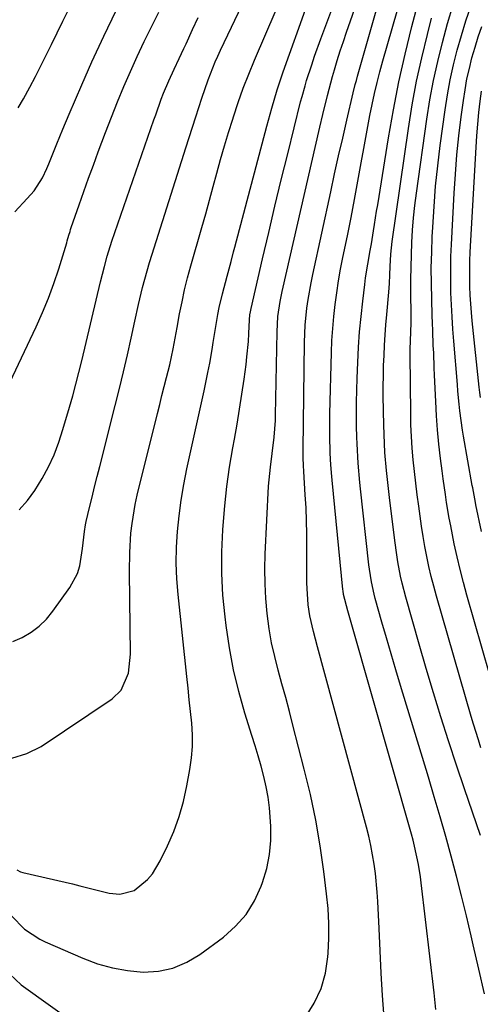
# Model space of a CAD drawing. Units: inches. Extents: x 1836199 to 1841550, y 415814 to 421149.
# Drawn here: x 1838129 to 1838246, y 417615 to 417866 of the extents above; entities that cross this region are included whole.
import ezdxf

# ---------------------------------------------------------------- set-up
doc = ezdxf.new("R2010")
doc.units = ezdxf.units.IN
doc.header["$MEASUREMENT"] = 0
doc.layers.add('7', color=7, linetype='Continuous')
doc.layers.add('8', color=7, linetype='Continuous')

msp = doc.modelspace()

# ---------------------------------------------------------------- linework, layer by layer
at = {"layer": '7', "color": 18}
for points in [[(1838127.14, 417707.6, 1768), (1838129.55, 417708.61, 1768), (1838131.79, 417709.94, 1768), (1838133.86, 417711.47, 1768), (1838135.7, 417713.28, 1768), (1838137.37, 417715.28, 1768), (1838141.72, 417721.33, 1768), (1838143.66, 417724.9, 1768), (1838144.25, 417726.83, 1768), (1838144.93, 417731.24, 1768), (1838145.39, 417735.56, 1768), (1838145.67, 417737.27, 1768), (1838145.85, 417738.12, 1768), (1838146.71, 417741.68, 1768), (1838147.34, 417744.3, 1768), (1838147.98, 417746.92, 1768), (1838148.64, 417749.54, 1768), (1838149.3, 417752.16, 1768), (1838153.25, 417767.68, 1768), (1838154.32, 417771.95, 1768), (1838155.35, 417776.23, 1768), (1838156.34, 417780.53, 1768), (1838157.3, 417784.82, 1768), (1838158.24, 417789.11, 1768), (1838159.21, 417793.42, 1768), (1838160.23, 417797.72, 1768), (1838160.78, 417799.86, 1768), (1838161.98, 417804.11, 1768), (1838162.63, 417806.23, 1768), (1838171.29, 417833.28, 1768), (1838172.13, 417835.9, 1768), (1838172.97, 417838.53, 1768), (1838173.81, 417841.16, 1768), (1838175.32, 417845.91, 1768), (1838176.91, 417850.57, 1768), (1838178.72, 417855.14, 1768), (1838179.38, 417856.64, 1768), (1838180.07, 417858.13, 1768), (1838199.41, 417898.69, 1768)], [(1838126.83, 417637.68, 1774), (1838130.1, 417634.35, 1774), (1838134, 417631.78, 1774), (1838135.41, 417631.09, 1774), (1838145.01, 417626.9, 1774), (1838148.73, 417625.52, 1774), (1838152.52, 417624.43, 1774), (1838156.41, 417623.77, 1774), (1838160.36, 417623.39, 1774), (1838164.24, 417623.64, 1774), (1838167.96, 417624.39, 1774), (1838171.46, 417625.87, 1774), (1838174.81, 417627.85, 1774), (1838180.81, 417632.29, 1774), (1838183.89, 417635.03, 1774), (1838186.59, 417638.05, 1774), (1838188.72, 417641.5, 1774), (1838190.46, 417645.24, 1774), (1838190.82, 417646.21, 1774), (1838191.85, 417649.72, 1774), (1838192.6, 417653.28, 1774), (1838192.91, 417656.9, 1774), (1838192.93, 417660.57, 1774), (1838192.6, 417665.24, 1774), (1838192.25, 417667.92, 1774), (1838191.75, 417670.57, 1774), (1838191.13, 417673.2, 1774), (1838190.41, 417675.82, 1774), (1838189.67, 417678.43, 1774), (1838188.9, 417681.03, 1774), (1838188.11, 417683.62, 1774), (1838186.32, 417689.35, 1774), (1838184.77, 417694.84, 1774), (1838183.42, 417700.37, 1774), (1838182.37, 417705.97, 1774), (1838181.51, 417711.6, 1774), (1838181.23, 417713.83, 1774), (1838180.71, 417719.36, 1774), (1838180.4, 417724.89, 1774), (1838180.41, 417730.43, 1774), (1838180.64, 417735.98, 1774), (1838180.72, 417737.14, 1774), (1838181.15, 417742.1, 1774), (1838181.7, 417747.04, 1774), (1838182.4, 417751.97, 1774), (1838183.22, 417756.88, 1774), (1838183.63, 417759.06, 1774), (1838184.3, 417762.88, 1774), (1838184.94, 417766.7, 1774), (1838185.53, 417770.53, 1774), (1838186.08, 417774.36, 1774), (1838186.59, 417778.13, 1774), (1838186.83, 417780.09, 1774), (1838187.19, 417784, 1774), (1838187.3, 417785.97, 1774), (1838187.47, 417789.49, 1774), (1838187.59, 417790.72, 1774), (1838187.71, 417791.53, 1774), (1838187.79, 417791.94, 1774), (1838187.88, 417792.34, 1774), (1838190.8, 417804.97, 1774), (1838192.36, 417811.68, 1774), (1838193.96, 417818.39, 1774), (1838195.58, 417825.09, 1774), (1838197.23, 417831.78, 1774), (1838200.51, 417845.02, 1774), (1838200.86, 417846.37, 1774), (1838201.62, 417849.06, 1774), (1838202.03, 417850.4, 1774), (1838203.32, 417854.41, 1774), (1838204.06, 417856.62, 1774), (1838205.64, 417861.02, 1774), (1838213.06, 417880.84, 1774)], [(1838201.73, 417611.91, 1776), (1838203.94, 417615.46, 1776), (1838205.71, 417619.17, 1776), (1838206.82, 417623.13, 1776), (1838207.47, 417627.26, 1776), (1838207.54, 417628.19, 1776), (1838207.7, 417631.98, 1776), (1838207.71, 417635.77, 1776), (1838207.49, 417639.56, 1776), (1838207.13, 417643.34, 1776), (1838206.42, 417648.97, 1776), (1838205.46, 417655.55, 1776), (1838204.34, 417662.09, 1776), (1838202.98, 417668.58, 1776), (1838201.44, 417675.04, 1776), (1838198.55, 417686.28, 1776), (1838197.64, 417689.78, 1776), (1838196.71, 417693.27, 1776), (1838195.75, 417696.75, 1776), (1838194.78, 417700.23, 1776), (1838193.89, 417703.73, 1776), (1838193.11, 417707.24, 1776), (1838192.5, 417710.79, 1776), (1838191.97, 417714.72, 1776), (1838191.64, 417718.49, 1776), (1838191.43, 417722.26, 1776), (1838191.4, 417726.04, 1776), (1838191.5, 417729.82, 1776), (1838192.35, 417747.09, 1776), (1838192.46, 417748.73, 1776), (1838192.79, 417751.98, 1776), (1838193.29, 417755.46, 1776), (1838193.79, 417759.63, 1776), (1838194.06, 417763.81, 1776), (1838194.11, 417765.21, 1776), (1838194.5, 417786.43, 1776), (1838194.73, 417790.31, 1776), (1838195.26, 417794.17, 1776), (1838195.51, 417795.44, 1776), (1838195.78, 417796.71, 1776), (1838205.42, 417838.56, 1776), (1838206.17, 417841.79, 1776), (1838207.35, 417846.62, 1776), (1838208.65, 417851.43, 1776), (1838209.13, 417853.1, 1776), (1838209.85, 417855.53, 1776), (1838210.6, 417857.94, 1776), (1838211.39, 417860.35, 1776), (1838212.2, 417862.74, 1776), (1838218.99, 417882.07, 1776)], [(1838247.35, 417617.88, 1782), (1838245.91, 417624.1, 1782), (1838244.48, 417630.33, 1782), (1838243.96, 417632.59, 1782), (1838242.77, 417637.68, 1782), (1838241.53, 417642.76, 1782), (1838240.23, 417647.83, 1782), (1838238.87, 417652.88, 1782), (1838237.47, 417657.92, 1782), (1838236.03, 417662.95, 1782), (1838234.56, 417667.97, 1782), (1838233.05, 417672.98, 1782), (1838225.95, 417696.33, 1782), (1838224.74, 417700.37, 1782), (1838223.54, 417704.41, 1782), (1838222.37, 417708.46, 1782), (1838221.22, 417712.52, 1782), (1838219.53, 417718.55, 1782), (1838219.25, 417719.6, 1782), (1838218.55, 417722.77, 1782), (1838218.05, 417725.97, 1782), (1838217.92, 417727.05, 1782), (1838215.8, 417746.42, 1782), (1838215.63, 417748.06, 1782), (1838215.17, 417752.98, 1782), (1838214.88, 417757.92, 1782), (1838214.83, 417759.56, 1782), (1838214.78, 417762.39, 1782), (1838214.75, 417765.45, 1782), (1838214.76, 417768.51, 1782), (1838214.81, 417771.56, 1782), (1838214.91, 417774.62, 1782), (1838215.07, 417778.65, 1782), (1838215.27, 417782.54, 1782), (1838215.54, 417786.43, 1782), (1838215.9, 417790.31, 1782), (1838216.32, 417794.19, 1782), (1838216.84, 417798.46, 1782), (1838217.07, 417800.2, 1782), (1838217.61, 417803.65, 1782), (1838218.25, 417807.16, 1782), (1838218.55, 417808.81, 1782), (1838219.1, 417812.13, 1782), (1838219.36, 417813.79, 1782), (1838219.88, 417817.11, 1782), (1838220.15, 417818.77, 1782), (1838222.87, 417835.8, 1782), (1838224.13, 417842.94, 1782), (1838225.52, 417850.05, 1782), (1838227.13, 417857.12, 1782), (1838228.87, 417864.15, 1782), (1838231.34, 417873.51, 1782)], [(1838221.81, 417611.77, 1778), (1838221.41, 417617.45, 1778), (1838221.05, 417623.12, 1778), (1838220.75, 417628.8, 1778), (1838220.48, 417634.48, 1778), (1838220.18, 417641.35, 1778), (1838220.04, 417643.75, 1778), (1838219.57, 417648.52, 1778), (1838219.25, 417650.89, 1778), (1838218.39, 417655.61, 1778), (1838217.85, 417657.95, 1778), (1838217.27, 417660.27, 1778), (1838204.83, 417706.2, 1778), (1838203.77, 417710.15, 1778), (1838202.82, 417714.13, 1778), (1838202.42, 417716.9, 1778), (1838202.14, 417721.09, 1778), (1838202.12, 417722.49, 1778), (1838202.12, 417731.68, 1778), (1838202.09, 417734.98, 1778), (1838202.02, 417738.29, 1778), (1838201.88, 417741.58, 1778), (1838201.7, 417744.88, 1778), (1838201.33, 417750.82, 1778), (1838201.31, 417751.15, 1778), (1838201.24, 417752.13, 1778), (1838201.14, 417754.61, 1778), (1838201.14, 417756.44, 1778), (1838201.52, 417783.8, 1778), (1838201.7, 417788.15, 1778), (1838202.12, 417792.48, 1778), (1838202.42, 417794.63, 1778), (1838203.15, 417798.93, 1778), (1838203.59, 417801.06, 1778), (1838208.16, 417822.08, 1778), (1838209.17, 417826.64, 1778), (1838210.18, 417831.2, 1778), (1838211.23, 417835.75, 1778), (1838212.28, 417840.3, 1778), (1838213.92, 417847.27, 1778), (1838214.44, 417849.39, 1778), (1838214.73, 417850.45, 1778), (1838215.02, 417851.5, 1778), (1838220.62, 417871.22, 1778)], [(1838127.64, 417817, 1762), (1838130.85, 417820.35, 1762), (1838132.56, 417822.33, 1762), (1838134.68, 417825.64, 1762), (1838135.84, 417827.99, 1762), (1838136.36, 417829.19, 1762), (1838138.41, 417834.3, 1762), (1838139.94, 417838.07, 1762), (1838141.5, 417841.82, 1762), (1838143.09, 417845.56, 1762), (1838144.72, 417849.28, 1762), (1838147.31, 417855.14, 1762), (1838150.33, 417861.74, 1762), (1838153.46, 417868.29, 1762)], [(1838128.19, 417649.42, 1772), (1838129.15, 417648.88, 1772), (1838129.69, 417648.71, 1772), (1838140.48, 417646.27, 1772), (1838142.36, 417645.83, 1772), (1838144.23, 417645.37, 1772), (1838147.96, 417644.38, 1772), (1838151.71, 417643.49, 1772), (1838154.39, 417643.23, 1772), (1838158.07, 417644.15, 1772), (1838161.45, 417646.98, 1772), (1838162.71, 417648.42, 1772), (1838164.72, 417651.68, 1772), (1838166.54, 417655.49, 1772), (1838168.15, 417659.2, 1772), (1838169.54, 417662.98, 1772), (1838170.64, 417666.85, 1772), (1838171.53, 417670.8, 1772), (1838172.3, 417674.96, 1772), (1838172.71, 417677.9, 1772), (1838172.95, 417680.85, 1772), (1838172.94, 417683.81, 1772), (1838172.75, 417686.77, 1772), (1838172.44, 417689.74, 1772), (1838172.13, 417692.72, 1772), (1838171.81, 417695.69, 1772), (1838171.5, 417698.66, 1772), (1838169.28, 417719.51, 1772), (1838168.97, 417723.52, 1772), (1838168.81, 417727.54, 1772), (1838168.88, 417731.56, 1772), (1838169.1, 417735.59, 1772), (1838169.52, 417739.6, 1772), (1838170.05, 417743.59, 1772), (1838170.73, 417747.56, 1772), (1838171.52, 417751.52, 1772), (1838175.92, 417771.36, 1772), (1838176.89, 417776.06, 1772), (1838177.33, 417778.42, 1772), (1838177.94, 417781.96, 1772), (1838178.23, 417783.74, 1772), (1838178.81, 417787.3, 1772), (1838179.4, 417790.85, 1772), (1838179.74, 417792.61, 1772), (1838180.58, 417796.11, 1772), (1838181.79, 417800.63, 1772), (1838182.77, 417804.31, 1772), (1838183.41, 417806.77, 1772), (1838183.74, 417808, 1772), (1838191.9, 417838.77, 1772), (1838193.19, 417843.41, 1772), (1838194.56, 417848.02, 1772), (1838196.06, 417852.59, 1772), (1838197.63, 417857.14, 1772), (1838200.44, 417864.94, 1772), (1838202.28, 417869.94, 1772)], [(1838246.45, 417680.51, 1786), (1838245.8, 417682.49, 1786), (1838244.55, 417686.47, 1786), (1838243.95, 417688.47, 1786), (1838235.13, 417719.11, 1786), (1838234.44, 417721.62, 1786), (1838233.79, 417724.14, 1786), (1838233.21, 417726.67, 1786), (1838232.67, 417729.22, 1786), (1838232.18, 417731.77, 1786), (1838231.73, 417734.33, 1786), (1838231.32, 417736.9, 1786), (1838230.94, 417739.48, 1786), (1838230.6, 417741.99, 1786), (1838230.21, 417744.94, 1786), (1838229.84, 417747.9, 1786), (1838229.51, 417750.86, 1786), (1838229.2, 417753.82, 1786), (1838228.94, 417756.78, 1786), (1838228.74, 417759.75, 1786), (1838228.62, 417762.72, 1786), (1838228.56, 417765.7, 1786), (1838228.42, 417780.57, 1786), (1838228.43, 417781.99, 1786), (1838228.52, 417784.1, 1786), (1838228.65, 417788.71, 1786), (1838228.65, 417789.69, 1786), (1838228.65, 417790.66, 1786), (1838228.6, 417796.56, 1786), (1838228.6, 417799.72, 1786), (1838228.64, 417802.87, 1786), (1838228.73, 417806.02, 1786), (1838228.86, 417809.17, 1786), (1838229.05, 417812.32, 1786), (1838229.31, 417815.46, 1786), (1838229.64, 417818.59, 1786), (1838230.04, 417821.72, 1786), (1838232.68, 417840.6, 1786), (1838233.46, 417845.53, 1786), (1838234.35, 417850.43, 1786), (1838235.43, 417855.3, 1786), (1838236.62, 417860.14, 1786), (1838237.97, 417864.95, 1786), (1838239.41, 417869.73, 1786)], [(1838250.65, 417692.16, 1788), (1838242.86, 417719.39, 1788), (1838241.98, 417722.62, 1788), (1838241.14, 417725.87, 1788), (1838240.38, 417729.13, 1788), (1838239.67, 417732.41, 1788), (1838238.75, 417737.01, 1788), (1838238.37, 417738.99, 1788), (1838237.7, 417742.98, 1788), (1838237.39, 417744.98, 1788), (1838236.83, 417748.98, 1788), (1838236.57, 417750.99, 1788), (1838236.17, 417754.2, 1788), (1838235.76, 417757.82, 1788), (1838235.41, 417761.44, 1788), (1838235.15, 417765.07, 1788), (1838234.94, 417768.71, 1788), (1838234.66, 417775.38, 1788), (1838234.57, 417777.27, 1788), (1838234.41, 417781.07, 1788), (1838234.32, 417782.96, 1788), (1838234.16, 417786.76, 1788), (1838234.1, 417788.65, 1788), (1838234.03, 417790.55, 1788), (1838233.9, 417794.72, 1788), (1838233.83, 417798.71, 1788), (1838233.81, 417802.69, 1788), (1838233.9, 417806.67, 1788), (1838234.05, 417810.65, 1788), (1838234.17, 417813.11, 1788), (1838234.5, 417818.31, 1788), (1838234.91, 417823.5, 1788), (1838235.46, 417828.69, 1788), (1838236.1, 417833.86, 1788), (1838237.34, 417842.97, 1788), (1838237.93, 417846.8, 1788), (1838238.63, 417850.62, 1788), (1838239.47, 417854.41, 1788), (1838240.41, 417858.17, 1788), (1838241.47, 417861.91, 1788), (1838242.61, 417865.62, 1788), (1838243.85, 417869.29, 1788)], [(1838126.38, 417773.55, 1764), (1838133.14, 417787.73, 1764), (1838134.76, 417791.34, 1764), (1838136.27, 417795, 1764), (1838137.62, 417798.72, 1764), (1838138.86, 417802.48, 1764), (1838140.88, 417809.11, 1764), (1838141.02, 417809.59, 1764), (1838141.44, 417811.04, 1764), (1838141.73, 417812.01, 1764), (1838141.88, 417812.48, 1764), (1838142.04, 417812.96, 1764), (1838144.06, 417818.78, 1764), (1838145.25, 417822.15, 1764), (1838146.45, 417825.53, 1764), (1838147.68, 417828.89, 1764), (1838148.93, 417832.25, 1764), (1838150.79, 417837.22, 1764), (1838152.3, 417841.12, 1764), (1838153.84, 417845.01, 1764), (1838155.46, 417848.87, 1764), (1838157.11, 417852.72, 1764), (1838158.84, 417856.53, 1764), (1838160.61, 417860.32, 1764), (1838162.47, 417864.07, 1764), (1838164.37, 417867.8, 1764)], [(1838128.79, 417741.1, 1766), (1838130.89, 417743.44, 1766), (1838132.75, 417745.98, 1766), (1838134.66, 417749.04, 1766), (1838136.23, 417752.06, 1766), (1838137.65, 417755.13, 1766), (1838138.87, 417758.3, 1766), (1838139.94, 417761.52, 1766), (1838141.6, 417767.2, 1766), (1838142.45, 417770.15, 1766), (1838143.25, 417773.1, 1766), (1838144.01, 417776.07, 1766), (1838144.74, 417779.05, 1766), (1838149.5, 417799.19, 1766), (1838150.48, 417803.1, 1766), (1838151.2, 417805.69, 1766), (1838152.42, 417809.53, 1766), (1838163.11, 417840.4, 1766), (1838163.57, 417841.71, 1766), (1838165, 417845.64, 1766), (1838165.59, 417847.19, 1766), (1838166.88, 417850.3, 1766), (1838168.27, 417853.35, 1766), (1838169.56, 417856.06, 1766), (1838170.72, 417858.55, 1766), (1838171.3, 417859.79, 1766), (1838172.96, 417863.42, 1766), (1838174.38, 417866.47, 1766)], [(1838246.37, 417658.16, 1784), (1838244.3, 417664.1, 1784), (1838242.25, 417670.06, 1784), (1838240.26, 417676.03, 1784), (1838238.29, 417682.01, 1784), (1838238.21, 417682.27, 1784), (1838236.25, 417688.39, 1784), (1838234.35, 417694.53, 1784), (1838232.51, 417700.69, 1784), (1838230.72, 417706.87, 1784), (1838227.32, 417718.82, 1784), (1838226.39, 417722.39, 1784), (1838225.99, 417724.19, 1784), (1838225.29, 417727.81, 1784), (1838224.99, 417729.63, 1784), (1838224.48, 417733.29, 1784), (1838223.14, 417744.21, 1784), (1838222.62, 417748.8, 1784), (1838222.39, 417751.1, 1784), (1838221.99, 417755.7, 1784), (1838221.84, 417758.01, 1784), (1838221.69, 417762.63, 1784), (1838221.58, 417770, 1784), (1838221.57, 417772.61, 1784), (1838221.59, 417775.21, 1784), (1838221.66, 417777.81, 1784), (1838221.77, 417780.42, 1784), (1838221.91, 417783.02, 1784), (1838222.07, 417785.62, 1784), (1838222.26, 417788.21, 1784), (1838222.47, 417790.81, 1784), (1838222.97, 417796.55, 1784), (1838223.13, 417798.72, 1784), (1838223.24, 417800.94, 1784), (1838223.33, 417803.06, 1784), (1838223.51, 417806.23, 1784), (1838223.85, 417809.39, 1784), (1838228, 417838.21, 1784), (1838228.97, 417844.24, 1784), (1838230.07, 417850.24, 1784), (1838231.38, 417856.21, 1784), (1838232.82, 417862.14, 1784), (1838233.89, 417866.26, 1784)], [(1838246.33, 417769.71, 1792), (1838246.17, 417771.01, 1792), (1838246.02, 417772.31, 1792), (1838244.22, 417789.19, 1792), (1838244.02, 417791.38, 1792), (1838243.72, 417795.76, 1792), (1838243.63, 417797.95, 1792), (1838243.6, 417802.34, 1792), (1838243.65, 417804.53, 1792), (1838243.75, 417806.72, 1792), (1838245.2, 417833.41, 1792), (1838245.39, 417836.36, 1792), (1838245.63, 417839.3, 1792), (1838245.93, 417842.24, 1792), (1838246.27, 417845.17, 1792), (1838246.6, 417847.67, 1792)], [(1838126.41, 417622.88, 1776), (1838129.32, 417620.1, 1776), (1838144.26, 417609.46, 1776)]]:
    msp.add_polyline3d(points, dxfattribs=at)
at = {"layer": '8', "color": 18}
for points in [[(1838126.92, 417677.89, 1770), (1838130.73, 417679.01, 1770), (1838134.42, 417680.82, 1770), (1838152.51, 417692.99, 1770), (1838154.79, 417695.16, 1770), (1838156.63, 417699.53, 1770), (1838157.16, 417704.36, 1770), (1838156.89, 417725.32, 1770), (1838156.95, 417730.24, 1770), (1838157.26, 417735.15, 1770), (1838157.54, 417737.59, 1770), (1838158.34, 417742.44, 1770), (1838158.88, 417744.84, 1770), (1838164.01, 417765.64, 1770), (1838164.58, 417767.93, 1770), (1838165.15, 417770.22, 1770), (1838166.33, 417774.79, 1770), (1838167.16, 417778.02, 1770), (1838168.02, 417782.08, 1770), (1838168.77, 417786.16, 1770), (1838169.02, 417787.52, 1770), (1838169.66, 417790.97, 1770), (1838170.28, 417794.05, 1770), (1838170.95, 417797.12, 1770), (1838171.71, 417800.16, 1770), (1838172.53, 417803.19, 1770), (1838175.34, 417813.02, 1770), (1838176.31, 417816.47, 1770), (1838177.28, 417819.93, 1770), (1838178.23, 417823.39, 1770), (1838179.17, 417826.85, 1770), (1838180.12, 417830.31, 1770), (1838181.11, 417833.76, 1770), (1838182.14, 417837.2, 1770), (1838183.21, 417840.62, 1770), (1838183.38, 417841.15, 1770), (1838184.6, 417844.81, 1770), (1838185.9, 417848.45, 1770), (1838187.3, 417852.05, 1770), (1838188.77, 417855.62, 1770), (1838202.67, 417888, 1770)], [(1838234.99, 417613.84, 1780), (1838234.57, 417618.11, 1780), (1838231.26, 417646.09, 1780), (1838231.05, 417647.66, 1780), (1838230.55, 417650.78, 1780), (1838229.55, 417655.42, 1780), (1838229.16, 417656.95, 1780), (1838228.74, 417658.48, 1780), (1838213.55, 417711.85, 1780), (1838212.55, 417715.37, 1780), (1838211.46, 417719.52, 1780), (1838211.32, 417720.46, 1780), (1838211.28, 417720.77, 1780), (1838208.54, 417748.62, 1780), (1838208.45, 417749.6, 1780), (1838208.19, 417752.56, 1780), (1838208.03, 417755.52, 1780), (1838207.93, 417760.02, 1780), (1838207.92, 417761.85, 1780), (1838207.97, 417765.51, 1780), (1838208.37, 417781.2, 1780), (1838208.49, 417784.24, 1780), (1838208.68, 417787.28, 1780), (1838208.95, 417790.32, 1780), (1838209.29, 417793.35, 1780), (1838209.7, 417796.37, 1780), (1838210.17, 417799.38, 1780), (1838210.7, 417802.38, 1780), (1838211.28, 417805.38, 1780), (1838212.41, 417810.89, 1780), (1838213.35, 417815.51, 1780), (1838214.25, 417820.14, 1780), (1838215.11, 417824.78, 1780), (1838215.94, 417829.42, 1780), (1838216.57, 417833.09, 1780), (1838217.08, 417835.9, 1780), (1838217.6, 417838.71, 1780), (1838218.14, 417841.51, 1780), (1838218.71, 417844.31, 1780), (1838219.32, 417847.1, 1780), (1838219.97, 417849.88, 1780), (1838220.68, 417852.64, 1780), (1838221.44, 417855.4, 1780), (1838228.75, 417880.85, 1780)], [(1838128.55, 417843.46, 1760), (1838129.91, 417845.75, 1760), (1838131.51, 417848.76, 1760), (1838132.93, 417851.46, 1760), (1838134.32, 417854.17, 1760), (1838135.68, 417856.89, 1760), (1838137.02, 417859.62, 1760), (1838139.89, 417865.57, 1760), (1838142.7, 417871.26, 1760)], [(1838246.57, 417735.56, 1790), (1838245.18, 417742.37, 1790), (1838245.05, 417742.98, 1790), (1838244.37, 417746.66, 1790), (1838244.26, 417747.27, 1790), (1838242.04, 417759.83, 1790), (1838241.77, 417761.42, 1790), (1838241.11, 417766.34, 1790), (1838240.93, 417768, 1790), (1838240.6, 417771.34, 1790), (1838240.46, 417773.01, 1790), (1838239.52, 417784.05, 1790), (1838239.29, 417787.12, 1790), (1838239.09, 417790.2, 1790), (1838238.93, 417793.28, 1790), (1838238.81, 417796.35, 1790), (1838238.75, 417799.43, 1790), (1838238.75, 417802.51, 1790), (1838238.82, 417805.59, 1790), (1838238.94, 417808.67, 1790), (1838239.63, 417821.72, 1790), (1838239.95, 417826.59, 1790), (1838240.34, 417831.46, 1790), (1838240.84, 417836.31, 1790), (1838241.43, 417841.16, 1790), (1838241.98, 417845.32, 1790), (1838242.4, 417848.07, 1790), (1838242.89, 417850.81, 1790), (1838243.5, 417853.52, 1790), (1838244.17, 417856.22, 1790), (1838244.95, 417858.89, 1790), (1838245.77, 417861.55, 1790), (1838246.67, 417864.18, 1790)]]:
    msp.add_polyline3d(points, dxfattribs=at)

doc.saveas('drawing.dxf')
